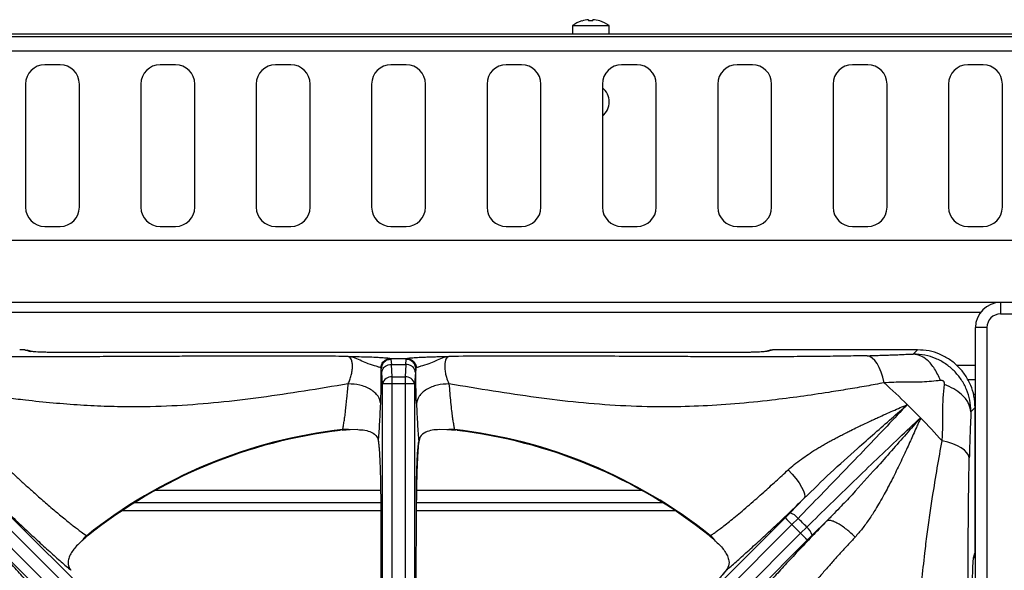
# Model space of a CAD drawing. Units: millimetres. Extents: x 5 to 437, y 5 to 292.
# Drawn here: x 57 to 78, y 260 to 271 of the extents above; entities that cross this region are included whole.
import ezdxf

# ---------------------------------------------------------------- set-up
doc = ezdxf.new("R2010")
doc.units = ezdxf.units.MM

msp = doc.modelspace()

# ---------------------------------------------------------------- linework, layer by layer
at = {"color": 7, "linetype": 'Continuous', "lineweight": 25}
for p, q in [((68.683, 271.396), (68.684, 271.395)), ((68.829, 271.423), (68.833, 271.396)), ((68.923, 271.396), (68.928, 271.423)), ((69.073, 271.397), (69.073, 271.399)), ((68.486, 271.296), (68.486, 271.118)), ((68.486, 271.296), (69.278, 271.296)), ((69.278, 271.118), (69.278, 271.296)), ((127.216, 271.052), (52.216, 271.052)), ((52.591, 271.118), (126.841, 271.118)), ((127.216, 270.743), (52.216, 270.743)), ((57.382, 270.447), (57.049, 270.447)), ((59.882, 270.447), (59.549, 270.447)), ((62.382, 270.447), (62.049, 270.447)), ((64.882, 270.447), (64.549, 270.447)), ((67.382, 270.447), (67.049, 270.447)), ((69.882, 270.447), (69.549, 270.447)), ((72.382, 270.447), (72.049, 270.447)), ((74.882, 270.447), (74.549, 270.447)), ((77.382, 270.447), (77.049, 270.447)), ((56.632, 270.031), (56.632, 267.364)), ((57.799, 267.364), (57.799, 270.031)), ((59.132, 270.031), (59.132, 267.364)), ((60.299, 267.364), (60.299, 270.031)), ((61.632, 270.031), (61.632, 267.364)), ((62.799, 267.364), (62.799, 270.031)), ((64.132, 270.031), (64.132, 267.364)), ((65.299, 267.364), (65.299, 270.031)), ((66.632, 270.031), (66.632, 267.364)), ((67.799, 267.364), (67.799, 270.031)), ((69.132, 270.031), (69.132, 267.364)), ((70.299, 267.364), (70.299, 270.031)), ((71.632, 270.031), (71.632, 267.364)), ((72.799, 267.364), (72.799, 270.031)), ((74.132, 270.031), (74.132, 267.364)), ((75.299, 267.364), (75.299, 270.031)), ((76.632, 270.031), (76.632, 267.364)), ((77.799, 267.364), (77.799, 270.031)), ((57.049, 266.947), (57.382, 266.947)), ((59.549, 266.947), (59.882, 266.947)), ((62.049, 266.947), (62.382, 266.947)), ((64.549, 266.947), (64.882, 266.947)), ((67.049, 266.947), (67.382, 266.947)), ((69.549, 266.947), (69.882, 266.947)), ((72.049, 266.947), (72.382, 266.947)), ((74.549, 266.947), (74.882, 266.947)), ((77.049, 266.947), (77.382, 266.947)), ((52.216, 266.652), (127.216, 266.652)), ((126.907, 265.302), (52.524, 265.302)), ((77.757, 265.302), (77.757, 265.052)), ((77.757, 265.052), (126.674, 265.052)), ((77.466, 264.76), (77.216, 264.76)), ((77.216, 244.552), (77.216, 264.76)), ((77.466, 244.552), (77.466, 264.76)), ((56.702, 264.248), (56.629, 264.27)), ((56.738, 264.243), (56.665, 264.265)), ((56.77, 264.237), (56.741, 264.242)), ((72.197, 264.22), (57.234, 264.22)), ((72.196, 264.22), (57.236, 264.22)), ((72.767, 264.265), (72.693, 264.243)), ((72.802, 264.27), (72.729, 264.248)), ((75.96, 264.275), (72.925, 264.275)), ((75.869, 264.184), (75.96, 264.275)), ((64.549, 264.068), (64.537, 264.088)), ((64.537, 264.088), (64.894, 264.088)), ((64.549, 264.068), (64.559, 263.96)), ((64.576, 263.687), (64.559, 263.96)), ((64.559, 263.96), (64.872, 263.96)), ((64.872, 263.96), (64.856, 263.687)), ((64.872, 263.96), (64.882, 264.068)), ((64.882, 264.068), (64.894, 264.088)), ((64.332, 263.882), (64.341, 263.865)), ((64.351, 263.784), (64.341, 263.865)), ((64.368, 263.538), (64.351, 263.784)), ((65.08, 263.784), (65.064, 263.538)), ((65.09, 263.865), (65.08, 263.784)), ((65.09, 263.865), (65.099, 263.882)), ((64.576, 263.538), (64.368, 263.538)), ((64.368, 258.108), (64.368, 263.538)), ((64.576, 263.687), (64.856, 263.687)), ((64.856, 263.538), (64.576, 263.538)), ((64.576, 258.031), (64.576, 263.538)), ((65.064, 263.538), (64.856, 263.538)), ((64.856, 263.538), (64.856, 258.031)), ((65.064, 263.538), (65.064, 258.108)), ((77.044, 263.635), (77.216, 263.635)), ((77.216, 263.31), (77.173, 263.31)), ((77.209, 263.027), (77.118, 262.936)), ((77.209, 259.992), (77.209, 263.027)), ((76.014, 262.791), (76.024, 262.805)), ((76.014, 262.791), (76.024, 262.783)), ((63.506, 262.55), (63.483, 262.531)), ((63.83, 262.548), (63.67, 262.544)), ((65.761, 262.544), (65.601, 262.548)), ((65.948, 262.531), (65.925, 262.55)), ((64.279, 262.287), (64.291, 262.174)), ((64.328, 260.96), (58.986, 260.96)), ((64.328, 261.02), (64.336, 258.056)), ((65.095, 258.056), (65.103, 261.02)), ((70.445, 260.96), (65.103, 260.96)), ((73.503, 261.06), (73.193, 260.742)), ((73.093, 260.641), (73.193, 260.742)), ((56.338, 260.641), (61.815, 255.175)), ((67.617, 255.175), (73.093, 260.641)), ((73.371, 260.626), (73.237, 260.491)), ((73.993, 260.569), (73.676, 260.259)), ((61.525, 254.775), (56.006, 260.304)), ((56.194, 260.491), (61.723, 254.972)), ((67.708, 254.972), (73.237, 260.491)), ((73.425, 260.304), (67.906, 254.775)), ((73.237, 260.491), (73.425, 260.304)), ((73.425, 260.304), (73.56, 260.437)), ((61.323, 254.683), (55.856, 260.159)), ((57.811, 260.099), (57.845, 260.131)), ((57.987, 260.255), (57.957, 260.251)), ((73.575, 260.159), (68.109, 254.683)), ((71.474, 260.251), (71.445, 260.255)), ((71.621, 260.099), (71.586, 260.131)), ((73.575, 260.159), (73.676, 260.259)), ((77.181, 259.795), (77.203, 259.869)), ((77.17, 259.728), (77.175, 259.756)), ((77.176, 259.76), (77.175, 259.755)), ((77.176, 259.76), (77.198, 259.833)), ((71.814, 259.502), (71.747, 259.42))]:
    msp.add_line(p, q, dxfattribs=at)
at = {"color": 8, "linetype": 'Continuous', "lineweight": 25}
for p, q in [((54.299, 265.093), (77.33, 265.093)), ((76.802, 263.943), (77.216, 263.943)), ((77.209, 262.935), (77.216, 262.935)), ((64.327, 261.227), (59.437, 261.227)), ((69.994, 261.227), (65.102, 261.227)), ((64.333, 261.018), (64.328, 261.02)), ((65.103, 261.02), (65.099, 261.018)), ((58.727, 260.793), (64.329, 260.793)), ((65.102, 260.793), (70.704, 260.793))]:
    msp.add_line(p, q, dxfattribs=at)
at = {"color": 7, "linetype": 'Continuous', "lineweight": 25, "flags": 128}
for points in [[(56.629, 264.27), (56.653, 264.268), (56.665, 264.265)], [(72.802, 264.27), (72.778, 264.268), (72.767, 264.265)], [(75.235, 263.56), (75.206, 263.681), (75.171, 263.792), (75.13, 263.891), (75.084, 263.976), (75.034, 264.045), (74.98, 264.098), (74.925, 264.132), (74.869, 264.148)], [(77.082, 261.935), (77.066, 261.992), (77.031, 262.047), (76.979, 262.1), (76.909, 262.15), (76.824, 262.196), (76.725, 262.237), (76.614, 262.273), (76.493, 262.302)], [(73.156, 261.676), (73.244, 261.582), (73.323, 261.487), (73.392, 261.393), (73.447, 261.304), (73.487, 261.223), (73.51, 261.154), (73.516, 261.099), (73.503, 261.06)], [(77.198, 259.833), (77.201, 259.845), (77.203, 259.869)]]:
    msp.add_lwpolyline(points, dxfattribs=at)
at = {"color": 8, "linetype": 'Continuous', "lineweight": 25, "flags": 128}
for points in [[(56.702, 264.248), (56.726, 264.246), (56.742, 264.241)], [(72.729, 264.248), (72.705, 264.246), (72.689, 264.241)], [(77.181, 259.795), (77.179, 259.771), (77.176, 259.76)]]:
    msp.add_lwpolyline(points, dxfattribs=at)
at = {"color": 7, "linetype": 'Continuous', "lineweight": 25}
for centre, radius, start, end in [((68.882, 270.76), 0.667, 107.3511, 126.4236), ((68.882, 270.752), 0.672, 94.5514, 107.1679), ((68.882, 270.726), 0.672, 86.5417, 94.1621), ((68.882, 270.752), 0.672, 73.5378, 86.1503), ((68.882, 270.76), 0.667, 53.5764, 73.3595), ((57.049, 270.031), 0.417, 90, 180), ((57.382, 270.031), 0.417, 0, 90), ((59.549, 270.031), 0.417, 90, 180), ((59.882, 270.031), 0.417, 0, 90), ((62.049, 270.031), 0.417, 90, 180), ((62.382, 270.031), 0.417, 0, 90), ((64.549, 270.031), 0.417, 90, 180), ((64.882, 270.031), 0.417, 0, 90), ((67.049, 270.031), 0.417, 90, 180), ((67.382, 270.031), 0.417, 0, 90), ((69.549, 270.031), 0.417, 90, 180), ((69.882, 270.031), 0.417, 0, 90), ((72.049, 270.031), 0.417, 90, 180), ((72.382, 270.031), 0.417, 0, 90), ((74.549, 270.031), 0.417, 90, 180), ((74.882, 270.031), 0.417, 0, 90), ((77.049, 270.031), 0.417, 90, 180), ((77.382, 270.031), 0.417, 0, 90), ((68.882, 269.643), 0.396, 309.1667, 50.8333), ((57.049, 267.364), 0.417, 180, 270), ((57.382, 267.364), 0.417, 270, 0), ((59.549, 267.364), 0.417, 180, 270), ((59.882, 267.364), 0.417, 270, 0), ((62.049, 267.364), 0.417, 180, 270), ((62.382, 267.364), 0.417, 270, 0), ((64.549, 267.364), 0.417, 180, 270), ((64.882, 267.364), 0.417, 270, 0), ((67.049, 267.364), 0.417, 180, 270), ((67.382, 267.364), 0.417, 270, 0), ((69.549, 267.364), 0.417, 180, 270), ((69.882, 267.364), 0.417, 270, 0), ((72.049, 267.364), 0.417, 180, 270), ((72.382, 267.364), 0.417, 270, 0), ((74.549, 267.364), 0.417, 180, 270), ((74.882, 267.364), 0.417, 270, 0), ((77.049, 267.364), 0.417, 180, 270), ((77.382, 267.364), 0.417, 270, 0), ((77.757, 264.76), 0.542, 90, 180), ((77.757, 264.76), 0.292, 90, 180), ((64.557, 263.493), 0.195, 84.5663, 166.5897), ((64.874, 263.493), 0.195, 13.4103, 95.4337), ((64.716, 251.782), 15.792, 45.7326, 48.2291), ((64.716, 251.782), 15.792, 44.2674, 45.7326), ((64.716, 251.782), 15.792, 41.7709, 44.2674), ((64.716, 251.782), 10.835, 96.4092, 128.589), ((64.716, 251.782), 10.82, 96.6987, 128.4566), ((63.563, 261.84), 0.712, 81.3583, 94.619), ((65.868, 261.84), 0.712, 85.381, 98.6427), ((64.716, 251.782), 10.835, 51.411, 83.5908), ((64.716, 251.782), 10.82, 51.547, 83.3025), ((73.12, 260.437), 0.314, 37.1865, 76.6424), ((75.58, 262.899), 3.359, 222.2241, 225.7735), ((64.716, 251.782), 12.375, 44.3797, 45.6203), ((75.832, 262.647), 3.359, 224.2265, 227.7759), ((73.37, 260.187), 0.314, 13.3576, 52.8135), ((58.419, 259.709), 0.712, 130.3794, 143.6405), ((71.012, 259.709), 0.712, 36.3595, 49.6206)]:
    msp.add_arc(centre, radius, start, end, dxfattribs=at)
for points, knots in [([(63.624, 264.133), (63.441, 264.134), (63.075, 264.136), (62.53, 264.138), (61.987, 264.139), (61.456, 264.139), (61.009, 264.138), (60.644, 264.137), (60.344, 264.136), (60.054, 264.135), (59.783, 264.133), (59.525, 264.132), (59.271, 264.131), (59.042, 264.13), (58.802, 264.129), (58.543, 264.128), (58.25, 264.127), (57.983, 264.126), (57.715, 264.125), (57.442, 264.125), (57.162, 264.125), (56.895, 264.125), (56.535, 264.125), (56.091, 264.127), (55.556, 264.131), (55.045, 264.138), (54.719, 264.145), (54.562, 264.148)], [0, 0, 0, 0, 0.060703, 0.121122, 0.179122, 0.239052, 0.295496, 0.326119, 0.359071, 0.394354, 0.421682, 0.448274, 0.479591, 0.505495, 0.523711, 0.558639, 0.590788, 0.620159, 0.646758, 0.678901, 0.709588, 0.738831, 0.766646, 0.828009, 0.884781, 0.944465, 1, 1, 1, 1]), ([(56.629, 264.27), (56.625, 264.27), (56.617, 264.272), (56.587, 264.274), (56.549, 264.275), (56.52, 264.275), (56.506, 264.275)], [0, 0, 0, 0, 0.256052, 0.507249, 0.754589, 1, 1, 1, 1]), ([(57.236, 264.22), (57.199, 264.22), (57.126, 264.22), (56.991, 264.223), (56.856, 264.229), (56.748, 264.238), (56.718, 264.244), (56.702, 264.248)], [0, 0, 0, 0, 0.134304, 0.266309, 0.523657, 0.750083, 1, 1, 1, 1]), ([(63.623, 263.538), (63.629, 263.552), (63.643, 263.579), (63.666, 263.64), (63.692, 263.721), (63.711, 263.823), (63.718, 263.922), (63.711, 264.008), (63.691, 264.075), (63.661, 264.12), (63.637, 264.129), (63.624, 264.133)], [0, 0, 0, 0, 0.0666986, 0.1322361, 0.2602142, 0.3837127, 0.5039626, 0.6235165, 0.7450473, 0.8703877, 1, 1, 1, 1]), ([(64.332, 263.882), (64.321, 263.887), (64.3, 263.898), (64.215, 263.924), (64.081, 263.963), (63.914, 264.033), (63.769, 264.106), (63.674, 264.124), (63.624, 264.133)], [0, 0, 0, 0, 0.119974, 0.237529, 0.469439, 0.631445, 0.809053, 1, 1, 1, 1]), ([(63.624, 264.133), (63.689, 264.132), (63.817, 264.129), (64.007, 264.125), (64.173, 264.119), (64.308, 264.112), (64.414, 264.105), (64.497, 264.097), (64.524, 264.091), (64.537, 264.088)], [0, 0, 0, 0, 0.155935, 0.310266, 0.470253, 0.599976, 0.72647, 0.863802, 1, 1, 1, 1]), ([(64.894, 264.088), (64.907, 264.091), (64.934, 264.097), (65.008, 264.104), (65.087, 264.11), (65.164, 264.114), (65.251, 264.118), (65.351, 264.122), (65.461, 264.125), (65.572, 264.128), (65.687, 264.13), (65.765, 264.132), (65.807, 264.133)], [0, 0, 0, 0, 0.136138, 0.273436, 0.35759, 0.44266, 0.529737, 0.620862, 0.718571, 0.813026, 0.898518, 1, 1, 1, 1]), ([(65.807, 264.133), (65.757, 264.124), (65.662, 264.106), (65.517, 264.033), (65.35, 263.963), (65.216, 263.924), (65.131, 263.898), (65.11, 263.887), (65.099, 263.882)], [0, 0, 0, 0, 0.190947, 0.368555, 0.530561, 0.762471, 0.880026, 1, 1, 1, 1]), ([(65.807, 264.133), (65.794, 264.129), (65.77, 264.12), (65.74, 264.075), (65.72, 264.008), (65.713, 263.922), (65.72, 263.823), (65.743, 263.703), (65.776, 263.606), (65.802, 263.552), (65.808, 263.538)], [0, 0, 0, 0, 0.1297164, 0.2551576, 0.376786, 0.496436, 0.6167826, 0.7403804, 0.9332465, 1, 1, 1, 1]), ([(74.869, 264.148), (74.712, 264.145), (74.386, 264.138), (73.875, 264.131), (73.34, 264.127), (72.844, 264.125), (72.371, 264.125), (71.934, 264.125), (71.487, 264.126), (71.035, 264.127), (70.466, 264.13), (69.795, 264.133), (69.018, 264.136), (68.234, 264.139), (67.433, 264.139), (66.618, 264.138), (66.08, 264.134), (65.807, 264.133)], [0, 0, 0, 0, 0.055539, 0.115223, 0.172001, 0.23336, 0.278553, 0.327419, 0.376648, 0.425499, 0.476297, 0.564194, 0.646893, 0.732109, 0.822283, 0.909784, 1, 1, 1, 1]), ([(72.729, 264.248), (72.713, 264.244), (72.683, 264.238), (72.575, 264.229), (72.44, 264.223), (72.305, 264.22), (72.232, 264.22), (72.196, 264.22)], [0, 0, 0, 0, 0.24988, 0.476342, 0.73369, 0.865695, 1, 1, 1, 1]), ([(72.925, 264.275), (72.911, 264.275), (72.882, 264.275), (72.844, 264.274), (72.815, 264.272), (72.806, 264.27), (72.802, 264.27)], [0, 0, 0, 0, 0.245411, 0.492751, 0.743948, 1, 1, 1, 1]), ([(74.869, 264.148), (74.914, 264.149), (75.007, 264.152), (75.138, 264.156), (75.268, 264.16), (75.386, 264.165), (75.51, 264.169), (75.636, 264.175), (75.76, 264.18), (75.838, 264.183), (75.869, 264.184)], [0, 0, 0, 0, 0.123294, 0.25517, 0.373532, 0.507366, 0.614685, 0.755992, 0.903734, 1, 1, 1, 1]), ([(76.457, 263.612), (76.418, 263.699), (76.338, 263.878), (76.182, 264.053), (76.022, 264.158), (75.92, 264.175), (75.869, 264.184)], [0, 0, 0, 0, 0.276144, 0.56094, 0.783856, 1, 1, 1, 1]), ([(77.118, 262.936), (77.113, 263.02), (77.103, 263.184), (77.028, 263.42), (76.914, 263.635), (76.759, 263.823), (76.571, 263.978), (76.356, 264.094), (76.119, 264.169), (75.954, 264.179), (75.869, 264.184)], [0, 0, 0, 0, 0.128861, 0.251355, 0.376225, 0.498667, 0.622257, 0.747818, 0.870529, 1, 1, 1, 1]), ([(77.209, 263.027), (77.204, 263.11), (77.194, 263.274), (77.119, 263.51), (77.005, 263.726), (76.849, 263.915), (76.659, 264.071), (76.444, 264.186), (76.208, 264.261), (76.044, 264.27), (75.96, 264.275)], [0, 0, 0, 0, 0.127886, 0.250273, 0.375954, 0.5, 0.624044, 0.749727, 0.872112, 1, 1, 1, 1]), ([(64.332, 263.882), (64.336, 263.911), (64.345, 263.972), (64.4, 264.04), (64.469, 264.08), (64.515, 264.085), (64.537, 264.088)], [0, 0, 0, 0, 0.270536, 0.562358, 0.789462, 1, 1, 1, 1]), ([(64.549, 264.068), (64.52, 264.064), (64.459, 264.056), (64.389, 264.001), (64.348, 263.933), (64.343, 263.887), (64.341, 263.865)], [0, 0, 0, 0, 0.270407, 0.562392, 0.789591, 1, 1, 1, 1]), ([(64.351, 263.784), (64.356, 263.808), (64.365, 263.859), (64.421, 263.918), (64.49, 263.953), (64.537, 263.957), (64.559, 263.96)], [0, 0, 0, 0, 0.270613, 0.562338, 0.789385, 1, 1, 1, 1]), ([(65.08, 263.784), (65.076, 263.808), (65.067, 263.859), (65.01, 263.918), (64.941, 263.953), (64.894, 263.957), (64.872, 263.96)], [0, 0, 0, 0, 0.270613, 0.562338, 0.789385, 1, 1, 1, 1]), ([(65.09, 263.865), (65.086, 263.894), (65.078, 263.953), (65.022, 264.021), (64.952, 264.061), (64.905, 264.066), (64.882, 264.068)], [0, 0, 0, 0, 0.270407, 0.562392, 0.789591, 1, 1, 1, 1]), ([(64.894, 264.088), (64.923, 264.084), (64.982, 264.076), (65.051, 264.02), (65.091, 263.952), (65.096, 263.905), (65.099, 263.882)], [0, 0, 0, 0, 0.270536, 0.562358, 0.789462, 1, 1, 1, 1]), ([(64.328, 263.11), (64.33, 263.164), (64.335, 263.273), (64.339, 263.462), (64.341, 263.661), (64.341, 263.797), (64.341, 263.865)], [0, 0, 0, 0, 0.249789, 0.500239, 0.749386, 1, 1, 1, 1]), ([(65.103, 263.11), (65.101, 263.164), (65.096, 263.273), (65.092, 263.462), (65.09, 263.661), (65.09, 263.797), (65.09, 263.865)], [0, 0, 0, 0, 0.249789, 0.500239, 0.749386, 1, 1, 1, 1]), ([(63.623, 263.538), (63.304, 263.485), (62.677, 263.38), (61.739, 263.24), (60.822, 263.13), (59.907, 263.057), (59.107, 263.035), (58.409, 263.046), (57.823, 263.074), (57.228, 263.12), (56.69, 263.176), (56.214, 263.235), (55.802, 263.292), (55.319, 263.365), (54.772, 263.455), (54.387, 263.525), (54.196, 263.56)], [0, 0, 0, 0, 0.100544, 0.197916, 0.295122, 0.390329, 0.488778, 0.549523, 0.611179, 0.673442, 0.736085, 0.779367, 0.822627, 0.865892, 0.933479, 1, 1, 1, 1]), ([(63.506, 262.55), (63.511, 262.575), (63.521, 262.629), (63.536, 262.722), (63.552, 262.831), (63.572, 262.989), (63.597, 263.219), (63.614, 263.432), (63.623, 263.538)], [0, 0, 0, 0, 0.119251, 0.250357, 0.362471, 0.499468, 0.750572, 1, 1, 1, 1]), ([(64.328, 263.11), (64.316, 263.164), (64.297, 263.248), (64.205, 263.349), (64.113, 263.418), (64, 263.473), (63.839, 263.526), (63.708, 263.533), (63.623, 263.538)], [0, 0, 0, 0, 0.2391821, 0.3681833, 0.4999983, 0.6318135, 0.7608154, 1, 1, 1, 1]), ([(64.576, 263.538), (64.576, 263.566), (64.576, 263.622), (64.576, 263.665), (64.576, 263.687)], [0, 0, 0, 0, 0.497589, 1, 1, 1, 1]), ([(64.856, 263.687), (64.856, 263.676), (64.856, 263.654), (64.856, 263.605), (64.856, 263.564), (64.856, 263.538)], [0, 0, 0, 0, 0.270906, 0.5282, 1, 1, 1, 1]), ([(65.808, 263.538), (65.723, 263.533), (65.592, 263.526), (65.431, 263.473), (65.318, 263.418), (65.226, 263.349), (65.135, 263.248), (65.115, 263.164), (65.103, 263.11)], [0, 0, 0, 0, 0.239183, 0.368185, 0.5, 0.631815, 0.760817, 1, 1, 1, 1]), ([(75.235, 263.56), (75.109, 263.537), (74.856, 263.49), (74.452, 263.421), (73.976, 263.344), (73.424, 263.262), (72.744, 263.175), (72.005, 263.1), (71.218, 263.051), (70.392, 263.034), (69.527, 263.058), (68.613, 263.129), (67.694, 263.24), (66.757, 263.38), (66.128, 263.485), (65.808, 263.538)], [0, 0, 0, 0, 0.044256, 0.088967, 0.134168, 0.199041, 0.263945, 0.347359, 0.430042, 0.511224, 0.608555, 0.705205, 0.801474, 0.899086, 1, 1, 1, 1]), ([(65.808, 263.538), (65.814, 263.47), (65.825, 263.329), (65.844, 263.134), (65.862, 262.964), (65.879, 262.831), (65.895, 262.722), (65.91, 262.629), (65.92, 262.575), (65.925, 262.55)], [0, 0, 0, 0, 0.159033, 0.327437, 0.500625, 0.637594, 0.74969, 0.88077, 1, 1, 1, 1]), ([(76.457, 263.612), (76.329, 263.597), (76.075, 263.569), (75.655, 263.581), (75.375, 263.567), (75.235, 263.56)], [0, 0, 0, 0, 0.341193, 0.671898, 1, 1, 1, 1]), ([(76.545, 263.524), (76.546, 263.531), (76.547, 263.543), (76.545, 263.562), (76.538, 263.579), (76.527, 263.593), (76.513, 263.604), (76.496, 263.611), (76.477, 263.614), (76.464, 263.612), (76.457, 263.612)], [0, 0, 0, 0, 0.152794, 0.283676, 0.396576, 0.498905, 0.601753, 0.715483, 0.846926, 1, 1, 1, 1]), ([(76.493, 262.302), (76.5, 262.407), (76.513, 262.618), (76.508, 262.931), (76.511, 263.24), (76.534, 263.428), (76.545, 263.524)], [0, 0, 0, 0, 0.248034, 0.494855, 0.743756, 1, 1, 1, 1]), ([(77.118, 262.936), (77.105, 263), (77.078, 263.131), (76.937, 263.299), (76.755, 263.433), (76.614, 263.494), (76.545, 263.524)], [0, 0, 0, 0, 0.276144, 0.56094, 0.783856, 1, 1, 1, 1]), ([(64.279, 262.287), (64.288, 262.406), (64.306, 262.644), (64.321, 262.955), (64.328, 263.11)], [0, 0, 0, 0, 0.5006619, 1, 1, 1, 1]), ([(65.103, 263.11), (65.11, 262.955), (65.125, 262.644), (65.143, 262.406), (65.152, 262.287)], [0, 0, 0, 0, 0.499338, 1, 1, 1, 1]), ([(73.156, 261.676), (73.2, 261.715), (73.291, 261.796), (73.437, 261.907), (73.595, 262.016), (73.729, 262.101), (73.846, 262.172), (73.939, 262.226), (74.035, 262.28), (74.128, 262.331), (74.221, 262.381), (74.321, 262.433), (74.421, 262.484), (74.536, 262.542), (74.649, 262.597), (74.773, 262.656), (74.886, 262.709), (74.998, 262.761), (75.18, 262.844), (75.431, 262.956), (75.636, 263.046), (75.738, 263.09)], [0, 0, 0, 0, 0.058939, 0.123872, 0.182753, 0.248031, 0.280625, 0.315816, 0.353618, 0.387952, 0.420216, 0.456972, 0.498232, 0.53071, 0.584478, 0.623125, 0.668582, 0.710547, 0.74901, 0.874411, 1, 1, 1, 1]), ([(75.738, 263.09), (75.594, 262.937), (75.307, 262.631), (74.843, 262.144), (74.363, 261.646), (73.872, 261.139), (73.537, 260.797), (73.371, 260.626)], [0, 0, 0, 0, 0.20068, 0.40021, 0.600251, 0.800544, 1, 1, 1, 1]), ([(73.503, 261.06), (73.694, 261.246), (74.077, 261.619), (74.595, 262.083), (75.035, 262.473), (75.399, 262.792), (75.626, 262.991), (75.738, 263.09)], [0, 0, 0, 0, 0.250503, 0.503048, 0.669735, 0.835745, 1, 1, 1, 1]), ([(77.118, 262.936), (77.116, 262.891), (77.111, 262.781), (77.105, 262.625), (77.098, 262.456), (77.092, 262.293), (77.086, 262.118), (77.083, 261.996), (77.082, 261.935)], [0, 0, 0, 0, 0.139978, 0.340571, 0.490313, 0.665377, 0.832327, 1, 1, 1, 1]), ([(73.56, 260.437), (73.732, 260.605), (74.075, 260.94), (74.582, 261.432), (75.08, 261.911), (75.566, 262.375), (75.871, 262.661), (76.024, 262.805)], [0, 0, 0, 0, 0.200494, 0.400954, 0.600498, 0.799741, 1, 1, 1, 1]), ([(76.014, 262.791), (75.915, 262.679), (75.716, 262.454), (75.398, 262.091), (75.01, 261.653), (74.633, 261.236), (74.311, 260.893), (74.145, 260.722), (74.06, 260.636), (74.023, 260.598), (74.006, 260.582), (73.999, 260.575), (73.995, 260.571), (73.994, 260.57), (73.993, 260.569)], [0, 0, 0, 0, 0.164529, 0.330375, 0.497088, 0.749576, 0.875307, 0.945205, 0.975901, 0.989396, 0.995333, 0.997944, 0.999093, 1, 1, 1, 1]), ([(76.024, 262.783), (76.009, 262.753), (75.978, 262.693), (75.929, 262.578), (75.871, 262.448), (75.804, 262.3), (75.737, 262.152), (75.663, 261.992), (75.583, 261.825), (75.501, 261.654), (75.414, 261.48), (75.327, 261.311), (75.236, 261.14), (75.145, 260.98), (75.037, 260.798), (74.912, 260.605), (74.767, 260.402), (74.661, 260.281), (74.609, 260.222)], [0, 0, 0, 0, 0.038296, 0.077773, 0.139803, 0.194038, 0.250935, 0.31066, 0.3768, 0.439326, 0.501679, 0.57093, 0.62645, 0.693129, 0.75195, 0.835467, 0.920039, 1, 1, 1, 1]), ([(63.67, 262.544), (63.656, 262.543), (63.627, 262.542), (63.582, 262.539), (63.538, 262.536), (63.504, 262.534), (63.486, 262.532), (63.483, 262.531)], [0, 0, 0, 0, 0.236917, 0.473834, 0.734167, 0.955798, 1, 1, 1, 1]), ([(63.83, 262.548), (63.884, 262.545), (63.994, 262.54), (64.14, 262.494), (64.25, 262.413), (64.271, 262.324), (64.279, 262.287)], [0, 0, 0, 0, 0.239586, 0.486254, 0.791227, 1, 1, 1, 1]), ([(65.601, 262.548), (65.547, 262.545), (65.437, 262.54), (65.291, 262.494), (65.181, 262.413), (65.16, 262.324), (65.152, 262.287)], [0, 0, 0, 0, 0.239592, 0.486265, 0.791238, 1, 1, 1, 1]), ([(65.948, 262.531), (65.932, 262.533), (65.89, 262.537), (65.83, 262.54), (65.784, 262.543), (65.761, 262.544)], [0, 0, 0, 0, 0.245521, 0.622347, 1, 1, 1, 1]), ([(64.279, 262.287), (64.282, 262.26), (64.289, 262.206), (64.297, 262.095), (64.306, 261.964), (64.313, 261.808), (64.319, 261.633), (64.324, 261.44), (64.327, 261.234), (64.328, 261.091), (64.328, 261.02)], [0, 0, 0, 0, 0.120278, 0.238572, 0.362859, 0.487056, 0.614038, 0.741299, 0.871749, 1, 1, 1, 1]), ([(65.101, 261.018), (65.101, 261.118), (65.102, 261.277), (65.106, 261.49), (65.11, 261.666), (65.117, 261.841), (65.126, 262.009), (65.137, 262.164), (65.147, 262.245), (65.152, 262.287)], [0, 0, 0, 0, 0.184946, 0.294867, 0.41672, 0.548613, 0.690009, 0.84085, 1, 1, 1, 1]), ([(65.152, 262.287), (65.146, 262.228), (65.136, 262.139), (65.126, 261.961), (65.118, 261.807), (65.112, 261.632), (65.107, 261.439), (65.104, 261.233), (65.103, 261.091), (65.103, 261.02)], [0, 0, 0, 0, 0.239626, 0.36463, 0.487465, 0.614381, 0.742544, 0.87192, 1, 1, 1, 1]), ([(76.471, 252.875), (76.418, 253.193), (76.313, 253.82), (76.173, 254.758), (76.062, 255.679), (75.991, 256.594), (75.968, 257.393), (75.979, 258.086), (76.007, 258.673), (76.053, 259.27), (76.11, 259.808), (76.169, 260.283), (76.225, 260.693), (76.298, 261.175), (76.388, 261.723), (76.458, 262.11), (76.493, 262.302)], [0, 0, 0, 0, 0.100446, 0.19778, 0.295074, 0.391639, 0.488431, 0.549237, 0.61104, 0.673401, 0.736124, 0.779285, 0.822362, 0.865382, 0.933256, 1, 1, 1, 1]), ([(77.066, 252.873), (77.068, 253.057), (77.07, 253.422), (77.072, 253.966), (77.073, 254.509), (77.072, 255.04), (77.072, 255.487), (77.07, 255.852), (77.069, 256.152), (77.068, 256.442), (77.067, 256.712), (77.066, 256.97), (77.065, 257.224), (77.064, 257.453), (77.063, 257.693), (77.061, 257.952), (77.06, 258.246), (77.059, 258.514), (77.059, 258.782), (77.058, 259.054), (77.058, 259.335), (77.058, 259.602), (77.059, 259.936), (77.06, 260.331), (77.064, 260.779), (77.068, 261.195), (77.074, 261.58), (77.079, 261.819), (77.082, 261.935)], [0, 0, 0, 0, 0.060625, 0.120994, 0.178959, 0.238874, 0.295311, 0.325921, 0.358854, 0.394114, 0.421421, 0.448, 0.479275, 0.505141, 0.523353, 0.558441, 0.590677, 0.620062, 0.646601, 0.678756, 0.709474, 0.73877, 0.766659, 0.819259, 0.868657, 0.915066, 0.958745, 1, 1, 1, 1]), ([(56.275, 261.676), (56.334, 261.621), (56.453, 261.511), (56.629, 261.35), (56.784, 261.211), (56.919, 261.091), (57.036, 260.988), (57.155, 260.885), (57.268, 260.789), (57.377, 260.697), (57.479, 260.614), (57.577, 260.534), (57.701, 260.437), (57.835, 260.335), (57.919, 260.278), (57.957, 260.251)], [0, 0, 0, 0, 0.081491, 0.165053, 0.250685, 0.308018, 0.36874, 0.432849, 0.500342, 0.557287, 0.625413, 0.688037, 0.75065, 0.885268, 1, 1, 1, 1]), ([(71.474, 260.251), (71.491, 260.263), (71.527, 260.287), (71.592, 260.333), (71.671, 260.392), (71.769, 260.467), (71.884, 260.558), (72.015, 260.665), (72.16, 260.786), (72.313, 260.917), (72.471, 261.055), (72.661, 261.223), (72.887, 261.427), (73.068, 261.594), (73.156, 261.676)], [0, 0, 0, 0, 0.052311, 0.111322, 0.177037, 0.24946, 0.332938, 0.415671, 0.499748, 0.588977, 0.672191, 0.749385, 0.877019, 1, 1, 1, 1]), ([(55.928, 261.06), (56.041, 260.951), (56.266, 260.734), (56.585, 260.431), (56.885, 260.152), (57.16, 259.901), (57.409, 259.679), (57.548, 259.561), (57.617, 259.502)], [0, 0, 0, 0, 0.1672, 0.334316, 0.500976, 0.666851, 0.833409, 1, 1, 1, 1]), ([(71.814, 259.502), (71.883, 259.561), (72.022, 259.679), (72.271, 259.901), (72.546, 260.152), (72.846, 260.431), (73.165, 260.734), (73.391, 260.951), (73.503, 261.06)], [0, 0, 0, 0, 0.166329, 0.333162, 0.499024, 0.665697, 0.832813, 1, 1, 1, 1]), ([(56.996, 258.881), (56.937, 258.95), (56.818, 259.089), (56.596, 259.338), (56.345, 259.613), (56.065, 259.913), (55.763, 260.232), (55.547, 260.457), (55.438, 260.569)], [0, 0, 0, 0, 0.167026, 0.333557, 0.499983, 0.666789, 0.833551, 1, 1, 1, 1]), ([(73.993, 260.569), (73.885, 260.457), (73.668, 260.232), (73.366, 259.913), (73.086, 259.613), (72.835, 259.338), (72.613, 259.089), (72.495, 258.95), (72.435, 258.881)], [0, 0, 0, 0, 0.166456, 0.333225, 0.500017, 0.666457, 0.83298, 1, 1, 1, 1]), ([(74.609, 260.222), (74.548, 260.278), (74.455, 260.365), (74.328, 260.457), (74.235, 260.516), (74.151, 260.557), (74.058, 260.588), (74.019, 260.577), (73.993, 260.569)], [0, 0, 0, 0, 0.239834, 0.368602, 0.5, 0.631397, 0.760166, 1, 1, 1, 1]), ([(57.811, 260.099), (57.778, 260.068), (57.713, 260.004), (57.64, 259.909), (57.584, 259.81), (57.549, 259.691), (57.558, 259.583), (57.603, 259.521), (57.617, 259.502)], [0, 0, 0, 0, 0.153675, 0.307718, 0.473444, 0.638998, 0.889905, 1, 1, 1, 1]), ([(57.987, 260.255), (57.974, 260.244), (57.942, 260.217), (57.896, 260.177), (57.862, 260.146), (57.845, 260.131)], [0, 0, 0, 0, 0.245485, 0.622328, 1, 1, 1, 1]), ([(71.586, 260.131), (71.575, 260.141), (71.554, 260.16), (71.52, 260.19), (71.487, 260.219), (71.461, 260.241), (71.447, 260.253), (71.445, 260.255)], [0, 0, 0, 0, 0.236962, 0.473924, 0.734215, 0.955751, 1, 1, 1, 1]), ([(71.621, 260.099), (71.653, 260.068), (71.717, 260.005), (71.791, 259.91), (71.847, 259.811), (71.882, 259.692), (71.874, 259.583), (71.828, 259.521), (71.814, 259.502)], [0, 0, 0, 0, 0.1518653, 0.3076842, 0.4714634, 0.6389775, 0.8898988, 1, 1, 1, 1]), ([(74.609, 260.222), (74.555, 260.163), (74.445, 260.045), (74.285, 259.87), (74.153, 259.723), (74.048, 259.605), (73.966, 259.511), (73.883, 259.417), (73.8, 259.32), (73.718, 259.224), (73.632, 259.122), (73.549, 259.021), (73.469, 258.922), (73.371, 258.798), (73.269, 258.663), (73.211, 258.579), (73.185, 258.54)], [0, 0, 0, 0, 0.0810595, 0.164164, 0.2493121, 0.2950287, 0.3429148, 0.3929692, 0.445191, 0.4995789, 0.556304, 0.6239672, 0.6866276, 0.7492778, 0.8847522, 1, 1, 1, 1]), ([(77.203, 259.869), (77.204, 259.873), (77.206, 259.881), (77.207, 259.911), (77.208, 259.949), (77.209, 259.978), (77.209, 259.992)], [0, 0, 0, 0, 0.256052, 0.507249, 0.754589, 1, 1, 1, 1]), ([(77.153, 259.262), (77.154, 259.299), (77.154, 259.372), (77.157, 259.507), (77.162, 259.642), (77.171, 259.75), (77.178, 259.78), (77.181, 259.795)], [0, 0, 0, 0, 0.134304, 0.266309, 0.523657, 0.750083, 1, 1, 1, 1]), ([(71.814, 259.502), (71.797, 259.48), (71.762, 259.437), (71.69, 259.353), (71.605, 259.257), (71.502, 259.145), (71.387, 259.021), (71.258, 258.886), (71.121, 258.744), (71.024, 258.646), (70.976, 258.598)], [0, 0, 0, 0, 0.120441, 0.238758, 0.363113, 0.487326, 0.614413, 0.741333, 0.871647, 1, 1, 1, 1])]:
    msp.add_open_spline(points, degree=3, knots=knots, dxfattribs=at)

doc.saveas('drawing.dxf')
